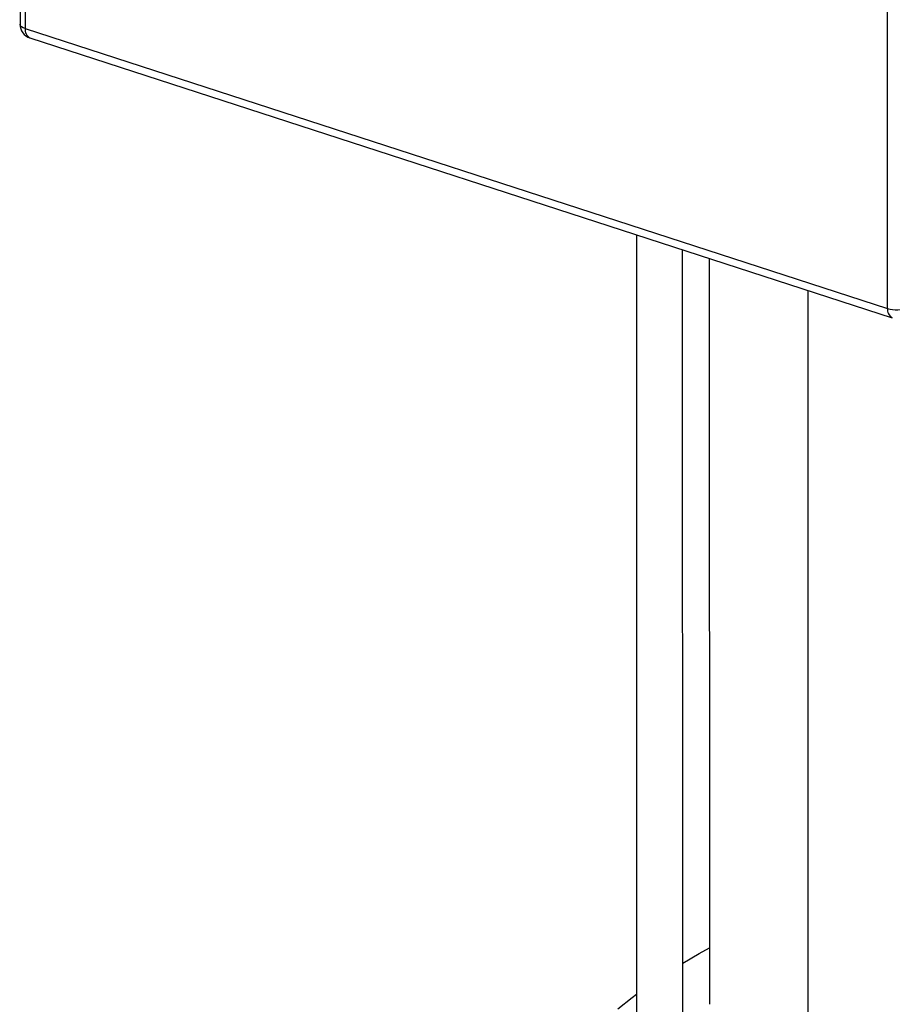
# Model space of a CAD drawing. Units: millimetres. Extents: x 4 to 416, y 4 to 293.
# Drawn here: x 282 to 295, y 200 to 215 of the extents above; entities that cross this region are included whole.
import ezdxf

# ---------------------------------------------------------------- set-up
doc = ezdxf.new("R2010")
doc.units = ezdxf.units.MM

msp = doc.modelspace()

# ---------------------------------------------------------------- linework, layer by layer
at = {"color": 7, "linetype": 'Continuous', "lineweight": 25}
for p, q in [((282.255, 234.484), (282.26, 214.853)), ((282.333, 234.419), (282.338, 214.788)), ((295.347, 210.565), (295.342, 230.196)), ((282.338, 214.788), (295.347, 210.565)), ((282.41, 214.647), (295.419, 210.423)), ((291.559, 211.677), (291.561, 199.88)), ((292.257, 199.88), (292.254, 211.451)), ((292.657, 211.32), (292.66, 200.063)), ((294.144, 210.837), (294.149, 189.392))]:
    msp.add_line(p, q, dxfattribs=at)
at = {"color": 8, "linetype": 'Continuous', "lineweight": 25, "flags": 128}
msp.add_lwpolyline([(282.338, 214.788), (282.308, 214.8), (282.284, 214.814), (282.268, 214.829), (282.26, 214.846), (282.26, 214.853)], dxfattribs=at)
at = {"color": 7, "linetype": 'Continuous', "lineweight": 25, "flags": 128}
for points in [[(292.257, 200.682), (292.506, 200.828), (292.66, 200.914)], [(291.279, 199.995), (291.497, 200.168), (291.561, 200.216)]]:
    msp.add_lwpolyline(points, dxfattribs=at)
at = {"color": 7, "linetype": 'Continuous', "lineweight": 25}
for centre, radius, start, end in [((282.477, 214.853), 0.217, 180.0136, 252.0157), ((295.485, 211.018), 0.474, 253.1229, 290.8773)]:
    msp.add_arc(centre, radius, start, end, dxfattribs=at)
at = {"color": 8, "linetype": 'Continuous', "lineweight": 25}
for centre in [(282.472, 214.768), (295.482, 210.545)]:
    msp.add_arc(centre, 0.136, 171.2046, 242.7881, dxfattribs=at)

doc.saveas('drawing.dxf')
